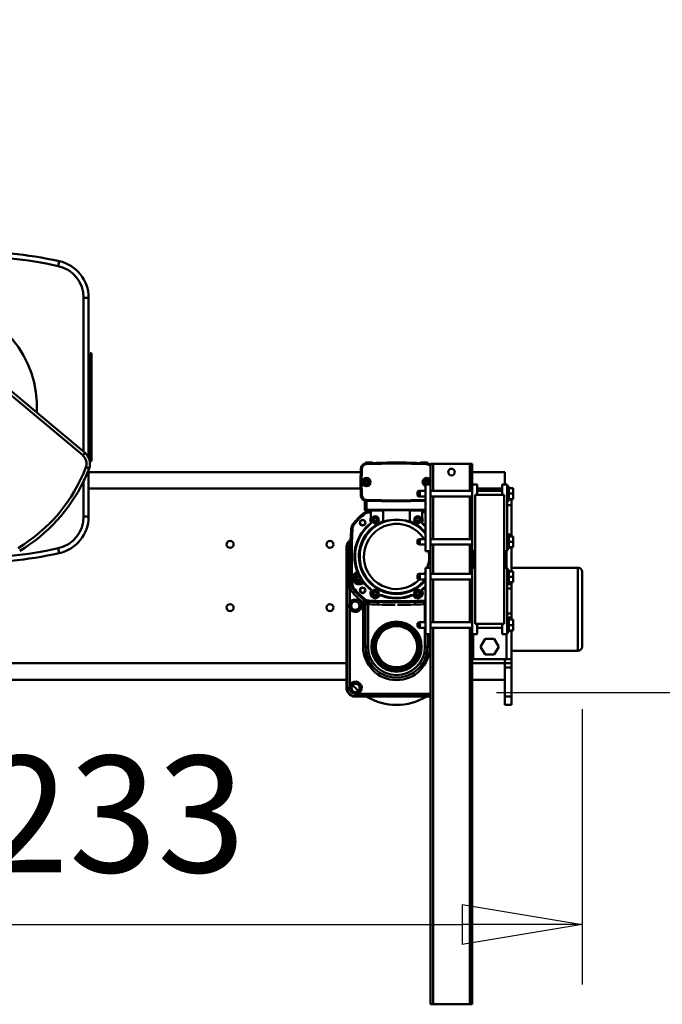
# Model space of a CAD drawing. Units: millimetres. Extents: x 0 to 24042, y 0 to 16800.
# Drawn here: x 19252 to 20024, y 12337 to 13521 of the extents above; entities that cross this region are included whole.
import ezdxf

# ---------------------------------------------------------------- set-up
doc = ezdxf.new("R2010")
doc.units = ezdxf.units.MM
doc.header["$MEASUREMENT"] = 0
doc.layers.add('(1) Shape lines', color=7, linetype='Continuous', lineweight=35)
doc.layers.add('(6) Dimensions', color=7, linetype='Continuous', lineweight=35)
doc.styles.add('Arial', font='ARIAL.TTF')
doc.dimstyles.new('Vertex Style', dxfattribs={"dimscale": 40, "dimtxt": 0.18, "dimasz": 3.6, "dimexe": 1.8, "dimexo": 0.0625, "dimgap": 1.7, "dimtad": 1, "dimdec": 1, "dimdsep": 46, "dimtxsty": 'Arial', "dimblk1": 'CLOSED', "dimblk2": 'CLOSED', "dimsah": 1, "dimcen": 0.09, "dimdle": 1.8, "dimclrd": 9, "dimclre": 9, "dimadec": 1, "dimazin": 2, "dimtfac": 0.65, "dimtdec": 4, "dimtmove": 0, "dimatfit": 3, "dimfxl": 0, "dimtolj": 1, "dimtzin": 0, "dimlwd": 25, "dimlwe": 25, "dimarcsym": 0})

# ---------------------------------------------------------------- blocks, each defined once
blk = doc.blocks.new('_Closed')
at = {"color": 0, "linetype": 'ByBlock', "lineweight": -2}
for p, q in [((-1, 0.166667), (0, 0)), ((-1, 0.166667), (-1, -0.166667)), ((0, 0), (-1, -0.166667)), ((0, 0), (-1, 0))]:
    blk.add_line(p, q, dxfattribs=at)
blk = doc.blocks.new('*D2270')
at = {"layer": '(6) Dimensions', "color": 9, "lineweight": 25}
for p, q in [((19928, 12691.9), (19928, 12360.9)), ((18695, 12512.9), (18695, 12360.9)), ((18839, 12432.9), (19784, 12432.9))]:
    blk.add_line(p, q, dxfattribs=at)
at = {"layer": 'Defpoints', "color": 0}
for p in [(19928, 12811.9), (18695, 12632.9), (19928, 12432.9)]:
    blk.add_point(p, dxfattribs=at)
at = {"layer": '(6) Dimensions', "color": 9, "lineweight": 25, "xscale": 144, "yscale": 144, "zscale": 144, "rotation": 180}
blk.add_blockref('_Closed', (18695, 12432.9), dxfattribs=at)
at = {"layer": '(6) Dimensions', "color": 9, "lineweight": 25, "xscale": 144, "yscale": 144, "zscale": 144}
blk.add_blockref('_Closed', (19928, 12432.9), dxfattribs=at)
at = {"layer": '(6) Dimensions', "color": 0, "lineweight": 35, "insert": (19311.5, 12565.6), "char_height": 140, "attachment_point": 5, "style": 'Arial'}
blk.add_mtext('\\A1;1233', dxfattribs=at)
blk = doc.blocks.new('*D2277')
at = {"layer": '(6) Dimensions', "color": 9, "lineweight": 25}
for p, q in [((20428, 12811.9), (20428, 13520.8)), ((20428, 12955.9), (20428, 13099.9)), ((20048, 12811.9), (20500, 12811.9)), ((20428, 12811.9), (20428, 12711.9)), ((19825, 12711.9), (20500, 12711.9)), ((20428, 12567.9), (20428, 12423.9))]:
    blk.add_line(p, q, dxfattribs=at)
at = {"layer": 'Defpoints', "color": 0}
for p in [(19928, 12811.9), (19705, 12711.9), (20427.2, 12711.9)]:
    blk.add_point(p, dxfattribs=at)
at = {"layer": '(6) Dimensions', "color": 9, "lineweight": 25, "xscale": 144, "yscale": 144, "zscale": 144}
for p, rotation in [((20428, 12811.9), 270), ((20428, 12711.9), 90)]:
    blk.add_blockref('_Closed', p, dxfattribs=dict(at, rotation=rotation))
at = {"layer": '(6) Dimensions', "color": 0, "lineweight": 35, "insert": (20295.3, 13311.9), "char_height": 140, "attachment_point": 5, "rotation": 90, "style": 'Arial'}
blk.add_mtext('\\A1;100', dxfattribs=at)
blk = doc.blocks.new('Crane_single_9_c0dd880c-de6e-4377-9acb-5d6cf0fd8d14')
at = {"layer": '(1) Shape lines', "color": 7, "linetype": 'Continuous', "lineweight": 50, "ltscale": 120}
for p, q in [((6093.1, -260), (6093.1, -1180.5)), ((6113.1, -260), (6113.1, -1190)), ((6579.2, -614.9), (6363.2, -873)), ((6463.1, -759.9), (6414.6, -817.8)), ((6414.6, -817.8), (6367.6, -874)), ((6251.4, -843.3), (6245.5, -844.6)), ((6590.8, -843.3), (6596.7, -844.6)), ((6289.5, -874), (6289.5, -880)), ((6332.3, -874), (6289.5, -874)), ((6366.2, -875.7), (6363.2, -873)), ((6367.6, -874), (6366.2, -875.7)), ((6552.7, -874), (6367.6, -874)), ((6552.7, -874), (6552.7, -880)), ((6289.5, -880), (6346.1, -880)), ((6323.1, -880), (6323.1, -1206.9)), ((6343.1, -880), (6343.1, -1207)), ((6347.5, -880.6), (6348.9, -876.8)), ((6356.1, -882), (6356.1, -883.5)), ((6366.1, -882), (6356.1, -882)), ((6356.1, -883.5), (6366.1, -883.5)), ((6360.2, -880), (6552.7, -880)), ((6366.1, -882), (6366.1, -883.5)), ((6476.1, -882), (6366.1, -882)), ((6366.1, -883.5), (6476.1, -883.5)), ((6476.1, -882), (6476.1, -883.5)), ((6476.1, -882), (6486.1, -882)), ((6476.1, -883.5), (6486.1, -883.5)), ((6486.1, -882), (6486.1, -883.5)), ((6093.1, -1180.2), (6093.1, -1180.5)), ((6253.1, -1190), (6083.1, -1190)), ((6083.6, -1190.7), (6083.1, -1190)), ((6083.6, -1190.7), (6083.6, -1193.3)), ((6203.3, -1190.7), (6083.6, -1190.7)), ((6086.3, -1193.7), (6086.2, -1194.1)), ((6086.3, -1193.7), (6179, -1193.7)), ((6093.4, -1186), (6093.4, -1190)), ((6179.2, -1194.1), (6179, -1193.7)), ((6185.6, -1193.7), (6185.4, -1194.1)), ((6185.6, -1193.7), (6203.3, -1193.7)), ((6202.9, -1197.4), (6201.1, -1195)), ((6203.3, -1193.7), (6203.3, -1190.7)), ((6208.5, -1195.4), (6208.4, -1193.1)), ((6208.5, -1195.7), (6208.5, -1195.4)), ((6253.1, -1190), (6253.8, -1190.7)), ((6260.2, -1192.9), (6260.9, -1193.7)), ((6274.7, -1195.7), (6274.7, -1195.4)), ((6073.1, -1200), (6073.6, -1200.7)), ((6073.1, -1200), (6073.1, -1291)), ((6076.2, -1200.7), (6073.6, -1200.7)), ((6073.6, -1200.7), (6073.6, -1291)), ((6077.1, -1203.2), (6076.6, -1203.4)), ((6076.6, -1291), (6076.6, -1203.4)), ((6203, -1197.7), (6202.9, -1197.4)), ((6202.9, -1197.8), (6203, -1197.9)), ((6203, -1197.9), (6203.6, -1198.7)), ((6208.4, -1195.9), (6208.4, -1196)), ((6208.4, -1196), (6208.5, -1197)), ((6208.6, -1201.4), (6215.9, -1197.2)), ((6209.1, -1201.8), (6210.7, -1200.9)), ((6209.7, -1205.5), (6210.8, -1209.4)), ((6212.7, -1204.1), (6213.9, -1202.1)), ((6213.9, -1206.1), (6212.7, -1204.1)), ((6213.9, -1202.1), (6216.2, -1202.1)), ((6216.2, -1206.1), (6213.9, -1206.1)), ((6214.4, -1198.7), (6216, -1197.8)), ((6216.2, -1202.1), (6217.4, -1204.1)), ((6217.4, -1204.1), (6216.2, -1206.1)), ((6218.9, -1200.2), (6221.8, -1203.1)), ((6221.7, -1201.7), (6222.2, -1201.3)), ((6225.1, -1202.8), (6224.9, -1202.2)), ((6274.7, -1195.9), (6274.7, -1196)), ((6274.7, -1196), (6274.7, -1197)), ((6280.1, -1197.9), (6279.5, -1198.7)), ((6280.2, -1197.8), (6280.1, -1197.9)), ((6280.2, -1197.7), (6280.3, -1197.4)), ((6315.3, -1207), (6315.4, -1207)), ((6331, -1206.8), (6315.4, -1207)), ((6331, -1206.9), (6315.4, -1207.2)), ((6315.4, -1207), (6315.4, -1207.2)), ((6315.4, -1207.2), (6315.4, -1208.2)), ((6331, -1206.8), (6331.1, -1206.8)), ((6331, -1206.8), (6331, -1206.9)), ((6331, -1206.8), (6346.7, -1207)), ((6331, -1207.9), (6331, -1206.9)), ((6346.7, -1207.2), (6331, -1206.9)), ((6331.1, -1206.8), (6346.7, -1207)), ((6346.7, -1207), (6346.7, -1207.2)), ((6346.7, -1208.2), (6346.7, -1207.2)), ((6349.3, -1207.6), (6349.3, -1207.6)), ((6186.3, -1209.9), (6133.1, -1209.9)), ((6133.1, -1209.9), (6133.1, -1212.8)), ((6184.3, -1212.8), (6133.1, -1212.8)), ((6133.1, -1212.8), (6184.3, -1212.8)), ((6133.1, -1215.8), (6184.3, -1215.8)), ((6184.2, -1216.7), (6187.2, -1216.9)), ((6186.3, -1212.8), (6186.3, -1209.9)), ((6188.8, -1211.6), (6186.3, -1209.9)), ((6189, -1211.3), (6186.6, -1209.5)), ((6187.3, -1216.9), (6187.2, -1216.9)), ((6187.4, -1216.9), (6187.6, -1216.9)), ((6187.6, -1216.9), (6188.6, -1216.9)), ((6189.3, -1211.4), (6189, -1211.3)), ((6189.4, -1211.4), (6189.5, -1211.4)), ((6189.5, -1211.4), (6190.3, -1212)), ((6202.3, -1219), (6202.4, -1219.1)), ((6208.9, -1212.2), (6208.5, -1211.7)), ((6209.6, -1208.6), (6209.1, -1208.9)), ((6279.9, -1217.9), (6279.8, -1218)), ((6282.2, -1219), (6282.2, -1219.1)), ((6285.7, -1219), (6282.2, -1219)), ((6282.2, -1219.1), (6296.9, -1219.1)), ((6296.9, -1219), (6285.7, -1219)), ((6293.6, -1211.4), (6292.8, -1212)), ((6293.7, -1211.4), (6293.6, -1211.4)), ((6293.9, -1211.4), (6294.1, -1211.2)), ((6295.5, -1216.9), (6294.6, -1216.9)), ((6295.7, -1216.9), (6295.5, -1216.9)), ((6295.8, -1216.8), (6296.1, -1216.8)), ((6297.5, -1212), (6296.9, -1212)), ((6296.9, -1219), (6296.9, -1212)), ((6296.9, -1219), (6296.9, -1219)), ((6296.9, -1219.1), (6296.9, -1219)), ((6296.9, -1234), (6296.9, -1219.1)), ((6307.6, -1212), (6297.5, -1212)), ((6297.6, -1214), (6307.6, -1214)), ((6297.6, -1285), (6297.6, -1214)), ((6307.5, -1250), (6308.5, -1213.8)), ((6307.6, -1212), (6308.1, -1212)), ((6307.6, -1214), (6307.6, -1212)), ((6308.6, -1213.8), (6307.7, -1250)), ((6308.5, -1213.8), (6308.6, -1213.8)), ((6308.6, -1213.8), (6309.6, -1213.9)), ((6308.7, -1250), (6309.6, -1213.9)), ((6315.4, -1208.2), (6331, -1207.9)), ((6329.1, -1212.7), (6331.1, -1211.5)), ((6329.1, -1214.9), (6329.1, -1212.7)), ((6331.1, -1216), (6329.1, -1214.9)), ((6331, -1207.9), (6346.7, -1208.2)), ((6331.1, -1211.5), (6333, -1212.7)), ((6333, -1214.9), (6331.1, -1216)), ((6333, -1212.7), (6333, -1214.9)), ((6349.3, -1207.6), (6349.3, -1207.6)), ((6349.4, -1207.6), (6349.4, -1207.6)), ((6349.5, -1207.7), (6349.5, -1207.7)), ((6349.5, -1207.7), (6349.6, -1207.7)), ((6350.1, -1208), (6350.3, -1208.1)), ((6350.3, -1208.1), (6350.3, -1208.1)), ((6352.5, -1213.9), (6353.5, -1213.8)), ((6352.5, -1213.9), (6353.4, -1250)), ((6353.5, -1212.8), (6354.1, -1212.8)), ((6353.6, -1213.8), (6353.5, -1213.8)), ((6354.4, -1250), (6353.5, -1213.8)), ((6353.6, -1213.8), (6354.6, -1250)), ((6354.5, -1250), (6353.6, -1213.8)), ((6354.1, -1212.8), (6354.1, -1221.2)), ((6354.6, -1220.7), (6354.6, -1213.3)), ((6194.2, -1229.5), (6194.3, -1229.7)), ((6194.4, -1229.1), (6194.4, -1229)), ((6195.1, -1224.5), (6196.2, -1222.5)), ((6196.2, -1226.5), (6195.1, -1224.5)), ((6196.2, -1222.5), (6198.5, -1222.5)), ((6198.5, -1226.5), (6196.2, -1226.5)), ((6198.5, -1222.5), (6199.7, -1224.5)), ((6199.7, -1224.5), (6198.5, -1226.5)), ((6199.8, -1219.6), (6199.8, -1219.7)), ((6283.4, -1224.5), (6284.6, -1222.5)), ((6284.6, -1226.5), (6283.4, -1224.5)), ((6284.6, -1222.5), (6286.9, -1222.5)), ((6286.9, -1226.5), (6284.6, -1226.5)), ((6286.9, -1222.5), (6288, -1224.5)), ((6288, -1224.5), (6286.9, -1226.5)), ((6354.1, -1221.2), (6353.8, -1221.2)), ((6354.8, -1250), (6354.2, -1227)), ((6354.2, -1227), (6354.8, -1250)), ((6195, -1231.7), (6194.9, -1231.9)), ((6195.1, -1231.5), (6195.2, -1231.5)), ((6297.1, -1234), (6283.4, -1234)), ((6307.5, -1250), (6307.7, -1250)), ((6307.5, -1250), (6308.5, -1285)), ((6308.7, -1250), (6307.7, -1250)), ((6307.7, -1250), (6308.6, -1285)), ((6309.6, -1285), (6308.7, -1250)), ((6353.4, -1250), (6352.5, -1286.1)), ((6353.4, -1250), (6354.4, -1250)), ((6353.5, -1286.2), (6354.4, -1250)), ((6354.6, -1250), (6353.6, -1286.2)), ((6354.5, -1250), (6353.6, -1286.2)), ((6354.2, -1273), (6354.8, -1250)), ((6354.8, -1250), (6354.2, -1273)), ((6354.5, -1250), (6354.4, -1250)), ((6297.1, -1266), (6283.4, -1266)), ((6296.9, -1280.9), (6296.9, -1266)), ((6155.7, -1278), (6162.4, -1278)), ((6155.7, -1278), (6156.8, -1275)), ((6155.7, -1285), (6155.7, -1278)), ((6161.4, -1275), (6156.8, -1275)), ((6161.4, -1275), (6162.4, -1278)), ((6162.4, -1278), (6162.4, -1285)), ((6194.3, -1270.3), (6194.2, -1270.5)), ((6194.4, -1270.9), (6194.4, -1271)), ((6194.9, -1268.1), (6195, -1268.3)), ((6195.1, -1268.5), (6195.2, -1268.5)), ((6195.1, -1275.5), (6196.2, -1273.5)), ((6196.2, -1277.5), (6195.1, -1275.5)), ((6196.2, -1273.5), (6198.5, -1273.5)), ((6198.5, -1277.5), (6196.2, -1277.5)), ((6198.5, -1273.5), (6199.7, -1275.5)), ((6199.7, -1275.5), (6198.5, -1277.5)), ((6213.7, -1277), (6214.1, -1277)), ((6213.7, -1278), (6220.5, -1278)), ((6213.7, -1277), (6214.7, -1275)), ((6213.7, -1278), (6214.8, -1275)), ((6213.7, -1278), (6213.7, -1277)), ((6213.7, -1285), (6213.7, -1278)), ((6219.4, -1275), (6214.8, -1275)), ((6219.5, -1275), (6220.5, -1277)), ((6219.4, -1275), (6220.5, -1278)), ((6220.1, -1277), (6220.5, -1277)), ((6220.5, -1277), (6220.5, -1278)), ((6220.5, -1278), (6220.5, -1285)), ((6255.8, -1278), (6256.8, -1275)), ((6255.8, -1278), (6262.4, -1278)), ((6255.8, -1285), (6255.8, -1278)), ((6261.5, -1275), (6256.8, -1275)), ((6261.5, -1275), (6262.4, -1278)), ((6262.4, -1278), (6262.4, -1285)), ((6283.4, -1275.5), (6284.6, -1273.5)), ((6284.6, -1277.5), (6283.4, -1275.5)), ((6284.6, -1273.5), (6286.9, -1273.5)), ((6286.9, -1277.5), (6284.6, -1277.5)), ((6286.9, -1273.5), (6288, -1275.5)), ((6288, -1275.5), (6286.9, -1277.5)), ((6313.7, -1278), (6314.8, -1275)), ((6313.7, -1277), (6314.8, -1275)), ((6313.7, -1277), (6314.1, -1277)), ((6313.7, -1278), (6313.7, -1277)), ((6313.7, -1278), (6320.4, -1278)), ((6313.7, -1285), (6313.7, -1278)), ((6319.5, -1275), (6314.8, -1275)), ((6319.5, -1275), (6320.4, -1277)), ((6319.5, -1275), (6320.4, -1278)), ((6320.1, -1277), (6320.4, -1277)), ((6320.4, -1277), (6320.4, -1278)), ((6320.4, -1278), (6320.4, -1285)), ((6155.7, -1284.2), (6133.1, -1284.2)), ((6133.1, -1287.2), (6148.1, -1287.2)), ((6133.1, -1290.1), (6133.1, -1287.2)), ((6148.1, -1287.2), (6133.1, -1287.2)), ((6133.1, -1290.1), (6148.1, -1290.1)), ((6148.1, -1291), (6148.1, -1285)), ((6228.1, -1285), (6148.1, -1285)), ((6184.3, -1284.2), (6162.5, -1284.2)), ((6184.2, -1283.3), (6187.2, -1283.1)), ((6184.3, -1285), (6184.3, -1284.2)), ((6187.3, -1283.1), (6187.2, -1283.1)), ((6187.4, -1283.1), (6187.6, -1283.1)), ((6187.6, -1283.1), (6188.6, -1283.1)), ((6199.8, -1280.4), (6199.8, -1280.3)), ((6200.1, -1280.8), (6200.4, -1280.7)), ((6202.3, -1281), (6202.4, -1280.9)), ((6202.5, -1281.2), (6202.6, -1281.4)), ((6228.1, -1291), (6228.1, -1285)), ((6248.1, -1291), (6248.1, -1285)), ((6328.1, -1285), (6248.1, -1285)), ((6279.9, -1282.1), (6279.8, -1282)), ((6296.9, -1280.9), (6282.2, -1280.9)), ((6282.2, -1281), (6282.2, -1280.9)), ((6282.2, -1281), (6285.7, -1281)), ((6285.7, -1281), (6296.9, -1281)), ((6295.5, -1283.1), (6294.6, -1283.1)), ((6295.7, -1283.1), (6295.5, -1283.1)), ((6295.8, -1283.2), (6296.1, -1283.2)), ((6296.9, -1281), (6296.9, -1280.9)), ((6296.9, -1285), (6296.9, -1281)), ((6296.9, -1281), (6296.9, -1281)), ((6328.1, -1291), (6328.1, -1285)), ((6329.1, -1285.1), (6331.1, -1284)), ((6329.1, -1287.3), (6329.1, -1285.1)), ((6331.1, -1288.5), (6329.1, -1287.3)), ((6331.1, -1284), (6333, -1285.1)), ((6333, -1287.3), (6331.1, -1288.5)), ((6333, -1285.1), (6333, -1287.3)), ((6353.5, -1286.2), (6352.5, -1286.1)), ((6353.6, -1286.2), (6353.5, -1286.2)), ((6354.1, -1287.2), (6353.5, -1287.2)), ((6353.8, -1278.7), (6354.1, -1278.7)), ((6354.1, -1278.8), (6354.1, -1287.2)), ((6354.6, -1286.7), (6354.6, -1279.3)), ((5703.1, -1291), (6148.1, -1291)), ((5703.1, -1291), (5703.1, -1294)), ((5703.1, -1294), (6155.7, -1294)), ((5703.1, -1338), (5703.1, -1294)), ((6228.1, -1291), (6148.1, -1291)), ((6155.7, -1341), (6155.7, -1291)), ((6162.4, -1291), (6162.4, -1341)), ((6162.5, -1294), (6213.7, -1294)), ((6213.7, -1341), (6213.7, -1291)), ((6220.5, -1291), (6220.5, -1341)), ((6220.5, -1294), (6255.8, -1294)), ((6228.1, -1291), (6248.1, -1291)), ((6328.1, -1291), (6248.1, -1291)), ((6255.8, -1341), (6255.8, -1291)), ((6262.4, -1291), (6262.4, -1341)), ((6262.4, -1294), (6313.7, -1294)), ((6313.7, -1341), (6313.7, -1291)), ((6320.4, -1294), (6353.1, -1294)), ((6320.4, -1291), (6320.4, -1341)), ((6328.1, -1291), (6353.1, -1291)), ((6353.1, -1294), (6353.1, -1291)), ((6353.1, -1338), (6353.1, -1294)), ((5703.1, -1338), (6155.7, -1338)), ((5703.1, -1341), (5703.1, -1338)), ((5703.1, -1341), (6148.1, -1341)), ((6093.1, -1341), (6093.1, -1380)), ((6113.1, -1341), (6113.1, -1380)), ((6118.1, -1382), (6118.1, -1342)), ((6118.1, -1342), (6148.1, -1342)), ((6148.1, -1341), (6148.1, -1347)), ((6228.1, -1341), (6148.1, -1341)), ((6148.1, -1347), (6160.6, -1347)), ((6155.7, -1377), (6155.7, -1347)), ((6160.6, -1379.5), (6160.6, -1344.5)), ((6160.6, -1344.5), (6315.6, -1344.5)), ((6162.5, -1338), (6213.7, -1338)), ((6220.5, -1338), (6255.8, -1338)), ((6228.1, -1341), (6228.1, -1344.5)), ((6228.1, -1341), (6248.1, -1341)), ((6228.1, -1342), (6248.1, -1342)), ((6248.1, -1341), (6248.1, -1344.5)), ((6328.1, -1341), (6248.1, -1341)), ((6262.4, -1338), (6313.7, -1338)), ((6315.6, -1344.5), (6315.6, -1379.5)), ((6315.6, -1347), (6328.1, -1347)), ((6320.4, -1338), (6353.1, -1338)), ((6320.4, -1347), (6320.4, -1377)), ((6323.1, -1347), (6323.1, -1377)), ((6328.1, -1341), (6353.1, -1341)), ((6328.1, -1341), (6328.1, -1347)), ((6343.1, -1341), (6343.1, -1380)), ((6353.1, -1341), (6353.1, -1338)), ((6123.6, -1356.5), (6133.1, -1351)), ((6123.6, -1367.5), (6123.6, -1356.5)), ((6133.1, -1351), (6142.6, -1356.5)), ((6142.6, -1356.5), (6142.6, -1367.5)), ((6133.1, -1373), (6123.6, -1367.5)), ((6142.6, -1367.5), (6133.1, -1373)), ((6063.1, -1380), (6073.1, -1380)), ((6063.1, -1380), (6063.1, -1388)), ((6108.1, -1380), (6073.1, -1380)), ((6073.1, -1380), (6073.1, -1388)), ((6108.1, -1380), (6113, -1380)), ((6108.1, -1380), (6108.1, -1388)), ((6112.9, -1380), (6113.1, -1380)), ((6113.1, -1380), (6113.1, -1388)), ((6113.1, -1380), (6118.1, -1380)), ((6148.1, -1382), (6118.1, -1382)), ((6118.1, -1388), (6118.1, -1382.1)), ((6148.1, -1377), (6148.1, -1383)), ((6148.1, -1377), (6160.6, -1377)), ((6148.1, -1383), (6228.1, -1383)), ((6150.6, -1385), (6150.6, -1383)), ((6150.6, -1385), (6167.6, -1385)), ((6152.6, -1385), (6152.6, -1390)), ((6159.1, -1385), (6159.1, -1390)), ((6315.6, -1379.5), (6160.6, -1379.5)), ((6165.6, -1385), (6165.6, -1390)), ((6167.6, -1383), (6167.6, -1385)), ((6168.1, -1383), (6168.1, -1388)), ((6173.1, -1383), (6173.1, -1388)), ((6203.1, -1383), (6203.1, -1388)), ((6208.1, -1383), (6208.1, -1388)), ((6208.6, -1385), (6208.6, -1383)), ((6208.6, -1385), (6225.6, -1385)), ((6210.6, -1385), (6210.6, -1390)), ((6217.1, -1385), (6217.1, -1390)), ((6223.6, -1385), (6223.6, -1390)), ((6225.6, -1383), (6225.6, -1385)), ((6228.1, -1379.5), (6228.1, -1383)), ((6248.1, -1382), (6228.1, -1382)), ((6248.1, -1379.5), (6248.1, -1383)), ((6248.1, -1383), (6328.1, -1383)), ((6250.6, -1385), (6250.6, -1383)), ((6250.6, -1385), (6267.6, -1385)), ((6252.6, -1385), (6252.6, -1390)), ((6259.1, -1385), (6259.1, -1390)), ((6265.6, -1385), (6265.6, -1390)), ((6267.6, -1383), (6267.6, -1385)), ((6268.1, -1383), (6268.1, -1388)), ((6303.1, -1383), (6303.1, -1388)), ((6308.6, -1385), (6308.6, -1383)), ((6308.6, -1385), (6325.6, -1385)), ((6310.6, -1385), (6310.6, -1390)), ((6315.6, -1377), (6328.1, -1377)), ((6317.1, -1385), (6317.1, -1390)), ((6323.6, -1385), (6323.6, -1390)), ((6325.6, -1383), (6325.6, -1385)), ((6328.1, -1377), (6328.1, -1383)), ((6328.1, -1380), (6343.1, -1380)), ((6063.1, -1388), (6073.1, -1388)), ((6073.1, -1388), (6108.1, -1388)), ((6108.1, -1388), (6113.1, -1388)), ((6113.1, -1388), (6118.1, -1388)), ((6118.1, -1388), (6152.6, -1388)), ((6128.1, -1468), (6128.1, -1388)), ((6152.6, -1390), (6159.1, -1390)), ((6159.1, -1390), (6165.6, -1390)), ((6165.6, -1388), (6168.1, -1388)), ((6168.1, -1388), (6173.1, -1388)), ((6173.1, -1388), (6203.1, -1388)), ((6203.1, -1388), (6208.1, -1388)), ((6208.1, -1388), (6210.6, -1388)), ((6210.6, -1390), (6217.1, -1390)), ((6217.1, -1390), (6223.6, -1390)), ((6252.6, -1388), (6223.6, -1388)), ((6228.1, -1388), (6228.1, -1468)), ((6252.6, -1390), (6259.1, -1390)), ((6259.1, -1390), (6265.6, -1390)), ((6265.6, -1388), (6268.1, -1388)), ((6268.1, -1388), (6303.1, -1388)), ((6303.1, -1388), (6310.7, -1388)), ((6310.6, -1390), (6317.1, -1390)), ((6317.1, -1390), (6323.6, -1390)), ((6228.1, -1468), (6128.1, -1468)), ((6133.1, -1473), (6223.1, -1473))]:
    blk.add_line(p, q, dxfattribs=at)
at = {"layer": '(1) Shape lines', "color": 7, "linetype": 'Continuous', "lineweight": 50, "ltscale": 40}
for p, q in [((6079.8, -1194.8), (6080.1, -1194.6)), ((6080.1, -1194.6), (6080.9, -1194.3)), ((6080.9, -1194.2), (6080.9, -1194.2)), ((6080.9, -1194.2), (6081, -1194.2)), ((6082.7, -1193.7), (6083.6, -1193.7)), ((6076.6, -1200.7), (6076.7, -1200.3)), ((6077.7, -1197.1), (6077.7, -1197.1)), ((6222.1, -1203.3), (6222.1, -1203.3)), ((6222.5, -1203.5), (6223.1, -1203.6)), ((6349.3, -1207.5), (6349.3, -1207.5)), ((6349.3, -1207.6), (6349.3, -1207.5)), ((6186.5, -1212.8), (6187.5, -1212.6)), ((6187.4, -1212.7), (6187.4, -1212.7)), ((6187.7, -1212.6), (6189.1, -1211.4)), ((6187.9, -1212.4), (6188.8, -1211.6)), ((6210.7, -1210.8), (6210.8, -1210.2)), ((6210.8, -1209.9), (6210.8, -1209.7)), ((6194.8, -1230.2), (6194.2, -1229.5)), ((6195, -1231.9), (6195.1, -1231)), ((6353.8, -1222.5), (6353.8, -1222.5)), ((6353.9, -1226), (6353.9, -1226)), ((6354, -1226.1), (6354.1, -1226.2)), ((6354.1, -1226.2), (6354.1, -1226.3)), ((6354.1, -1226.3), (6354.2, -1226.3)), ((6194.2, -1270.5), (6194.8, -1269.8)), ((6194.8, -1269.8), (6195.1, -1269)), ((6195.1, -1269), (6195, -1268.1)), ((6353.8, -1277.5), (6353.8, -1277.5)), ((6354.1, -1273.9), (6354, -1273.9)), ((6354.1, -1273.7), (6354.1, -1273.8)), ((6354.1, -1273.8), (6354.1, -1273.9)), ((6354.2, -1273.5), (6354.2, -1273.6)), ((6201, -1280.6), (6200.1, -1280.8)), ((6202.6, -1281.3), (6201.9, -1280.8))]:
    blk.add_line(p, q, dxfattribs=at)
at = {"layer": '(1) Shape lines', "color": 7, "linetype": 'Continuous', "lineweight": 50, "ltscale": 120}
for points in [[(6093.1, -1180.5), (6093.4, -1186)], [(6083.6, -1193.3), (6078.4, -1195.4), (6076.2, -1200.7)], [(6086.3, -1193.7), (6083.6, -1193.3)], [(6185.6, -1193.7), (6179, -1193.7)], [(6208.4, -1190.7), (6203.3, -1190.7)], [(6203.3, -1193.7), (6208.4, -1193.1)], [(6253.8, -1190.7), (6208.4, -1190.7)], [(6208.4, -1193.1), (6253.8, -1192.7)], [(6261.9, -1194.9), (6253.8, -1190.7)], [(6253.8, -1192.7), (6260.3, -1194.8)], [(6260.4, -1194.9), (6261.9, -1194.9)], [(6261.9, -1194.9), (6261.9, -1194.9)], [(6274.7, -1195.4), (6263.9, -1194.9)], [(6280.3, -1197.4), (6274.7, -1195.4)], [(6076.2, -1200.7), (6076.6, -1203.4)], [(6209.1, -1201.8), (6208.6, -1201.4)], [(6216, -1197.8), (6215.9, -1197.2)], [(6221.8, -1203.1), (6223.9, -1203.5)], [(6223.4, -1203.4), (6222.7, -1203.6)], [(6223.9, -1203.5), (6223.4, -1203.4)], [(6290.6, -1206.8), (6280.3, -1197.4)], [(6349.6, -1207.7), (6349.5, -1207.6), (6349.4, -1207.6), (6349.3, -1207.6), (6349.3, -1207.5), (6349.3, -1207.5), (6349.3, -1207.5), (6349.3, -1207.6), (6349.3, -1207.6), (6349.4, -1207.6), (6349.5, -1207.7), (6349.6, -1207.7), (6349.8, -1207.8), (6350, -1207.9), (6350.1, -1207.9)], [(6349.3, -1207.5), (6349.3, -1207.5), (6349.3, -1207.5), (6349.3, -1207.5)], [(6133.1, -1215.8), (6133.1, -1212.8), (6133.1, -1212.8)], [(6184.3, -1212.8), (6184.3, -1212.8), (6184.3, -1215.8)], [(6186.5, -1212.8), (6184.3, -1212.8)], [(6184.3, -1215.8), (6185.4, -1215.7)], [(6185.4, -1215.7), (6189.1, -1211.4)], [(6188, -1212.4), (6186.5, -1212.8)], [(6189, -1211.5), (6188.8, -1211.6)], [(6189.1, -1211.4), (6189, -1211.5)], [(6210.3, -1211), (6210.8, -1210.5)], [(6210.3, -1211), (6210.3, -1211)], [(6210.7, -1210.8), (6210.8, -1209.4)], [(6349.4, -1207.6), (6349.5, -1207.6), (6349.5, -1207.6)], [(6349.6, -1207.7), (6349.6, -1207.7)], [(6350.1, -1207.9), (6350, -1207.9), (6349.8, -1207.8), (6349.6, -1207.7), (6349.6, -1207.7)], [(6194.6, -1229.3), (6194.2, -1229.5)], [(6194.6, -1230), (6194.8, -1230.2), (6194.9, -1230.4)], [(6195, -1230.8), (6195.1, -1231), (6195.1, -1231.3)], [(6194.9, -1231.9), (6195, -1231.9)], [(6286, -1250), (6284.7, -1238.7), (6283.4, -1234)], [(6283.4, -1266), (6284.7, -1261.3), (6286, -1250)], [(6354.6, -1250), (6354.8, -1250), (6354.8, -1250)], [(6194.2, -1270.5), (6194.6, -1270.7)], [(6194.9, -1269.6), (6194.8, -1269.8), (6194.6, -1270)], [(6195, -1268.1), (6194.9, -1268.1)], [(6195.1, -1268.7), (6195.1, -1269), (6195, -1269.2)], [(6133.1, -1287.2), (6133.1, -1287.2), (6133.1, -1284.2)], [(6185.4, -1284.3), (6184.3, -1284.2)], [(6186.5, -1285), (6185.4, -1284.3)], [(6200.1, -1280.3), (6200.1, -1280.8)], [(6200.8, -1280.6), (6201, -1280.6), (6201.3, -1280.6)], [(6201.7, -1280.7), (6201.9, -1280.8), (6202.1, -1280.9)], [(6202.6, -1281.4), (6202.6, -1281.3)]]:
    blk.add_lwpolyline(points, dxfattribs=at)
at = {"layer": '(1) Shape lines', "color": 7, "linetype": 'Continuous', "lineweight": 50, "ltscale": 40}
for points in [[(6077.4, -1197.5), (6077.6, -1197.2), (6078.1, -1196.4)], [(6354, -1273.9), (6354, -1274), (6353.9, -1274)], [(6354.2, -1273.6), (6354.2, -1273.6), (6354.1, -1273.7)]]:
    blk.add_lwpolyline(points, dxfattribs=at)
at = {"layer": '(1) Shape lines', "color": 7, "linetype": 'Continuous', "lineweight": 50, "ltscale": 120}
for centre, radius in [((6180.1, -1050), 4.25), ((6256.1, -1050), 4.25), ((6180.1, -1170), 4.25), ((6256.1, -1170), 4.25), ((6083.6, -1200.7), 5), ((6182.3, -1200.4), 5), ((6200.9, -1209.3), 3.39), ((6200.9, -1209.3), 3.25), ((6200.9, -1209.3), 3.03), ((6215.1, -1204.1), 3.25), ((6282.2, -1209.3), 3.39), ((6282.2, -1209.3), 3.25), ((6282.3, -1209.3), 3.12), ((6331, -1213.8), 5), ((6331.1, -1213.8), 4.25), ((6331.1, -1213.8), 3.75), ((6133.1, -1250), 30.2), ((6133.1, -1250), 28.1), ((6133.1, -1250), 26.9), ((6133.1, -1250), 24.8), ((6197.4, -1224.5), 4.25), ((6197.4, -1224.5), 3.25), ((6285.7, -1224.5), 4.25), ((6285.7, -1224.5), 3.25), ((6197.4, -1275.5), 4.25), ((6197.4, -1275.5), 3.25), ((6285.7, -1275.5), 4.25), ((6285.7, -1275.5), 3.25), ((6343.1, -1316), 4)]:
    blk.add_circle(centre, radius, dxfattribs=at)
for centre, radius, start, end in [((6421.1, -691), 127, 267.0704, 352.5157), ((6776.1, -729), 543, 180, 192.2895), ((6776.1, -729), 537, 180, 192.2895), ((6066.1, -729), 537, 347.7105, 0), ((6066.1, -729), 543, 347.7105, 0), ((6418.3, -695.7), 198, 210.8494, 244.2495), ((6418.3, -695.7), 194, 210.8415, 249.0223), ((6289.5, -835), 45, 192.2895, 270), ((6289.5, -835), 39, 192.2895, 270), ((6552.7, -835), 39, 270, 347.7105), ((6552.7, -835), 45, 270, 347.7105), ((6066.1, -729), 537, 347.8802142209271, 347.8802491101995), ((6418.3, -695.7), 198, 244.2495, 249.0387), ((6353.2, -864.3), 17.3, 250.5305, 318.8039), ((6353.2, -864.3), 13.2, 250.7429, 318.623), ((6552.7, -835), 45, 270, 270.3807), ((6083.6, -1200.7), 7.5, 201.0068, 69.0116), ((6083.6, -1200.7), 7, 69.0116, 201.0068), ((6083.6, -1200.7), 7, 201.0068, 69.0116), ((6083.6, -1200.7), 7, 105.044, 112.8576), ((6083.6, -1200.7), 7, 90.0293, 97.9521), ((6083.6, -1200.7), 7, 98.074, 98.0741), ((6083.6, -1200.7), 7, 69.0116, 83.0814), ((6182.3, -1200.4), 7.5, 116.2491, 63.7509), ((6182.3, -1200.4), 7, 116.2491, 63.7509), ((6182.3, -1200.4), 7, 63.7509, 116.2491), ((6182.3, -1200.4), 7, 107.3721, 116.2491), ((6182.3, -1200.4), 7, 81.2598, 86.6348), ((6182.3, -1200.4), 7, 63.7509, 72.6375), ((6241.6, -1250), 68.3, 126.3886, 143.611), ((6209, -1205.7), 13.3, 115.2269, 126.3886), ((6209, -1205.7), 10.3, 92.7303, 126.3886), ((6241.6, -1890), 694.9, 87.2657, 92.7343), ((6241.6, -1890), 694.8, 87.2657, 92.7343), ((6241.6, -1889.9), 695.3, 88.4539, 92.7303), ((6241.6, -1889.9), 695, 87.2697, 92.7303), ((6241.6, -1889.9), 695.4, 88.1656, 88.3279), ((6083.6, -1200.7), 7, 186.9326, 201.0068), ((6083.6, -1200.7), 7, 142.5157, 150.0142), ((6133.1, -1250), 70, 131.0078, 139.1585), ((6133.1, -1250), 70, 139.1607, 139.163), ((6241.6, -1250), 65.3, 126.3886, 143.611), ((6241.6, -1250), 65, 126.3886, 143.611), ((6241.6, -1250), 64.9, 126.5188, 143.4812), ((6241.6, -1250), 64.8, 126.5188, 143.4812), ((6241.6, -1250), 63.8, 126.5188, 143.4812), ((6241.6, -1250), 45.2, 20.7372, 231.226), ((6241.6, -1250), 45, 21.6, 231.4743), ((6241.6, -1250), 44.2, 307.3172, 230.6357), ((6200.9, -1209.3), 3.4, 101.0358, 101.0362), ((6241.6, -1250), 50, 39.9045, 141.7229), ((6241.6, -1250), 49.9, 39.9045, 141.7229), ((6208.9, -1205.9), 10, 92.7343, 126.5188), ((6209, -1205.7), 10, 92.7303, 126.3886), ((6208.9, -1205.9), 9.88, 92.7343, 126.5188), ((6208.9, -1205.9), 8.88, 92.7343, 126.5188), ((6218.7, -1204.5), 10.6, 163.1374, 204.7031), ((6241.6, -1890), 693.8, 87.2657, 92.7343), ((6218.7, -1204.5), 10, 164.427, 204.7031), ((6215.1, -1204.1), 5.5, 45.0028, 195.0028), ((6215.1, -1204.1), 4.25, 342.4399, 262.7377), ((6213.5, -1207.5), 10.6, 35.2969, 76.8626), ((6213.5, -1207.5), 10, 35.2969, 75.573), ((6224.1, -1199.9), 3, 215.2969, 289.1854), ((6224.1, -1199.9), 2.42, 215.2969, 289.1854), ((6241.6, -1250), 50, 107.174, 111.354), ((6241.6, -1250), 49.7, 110.7775, 111.33), ((6241.6, -1250), 50.6, 38.4273, 109.1854), ((6241.6, -1250), 50, 106.3104, 109.1854), ((6241.6, -1250), 50, 94.6964, 101.4884), ((6241.6, -1250), 50, 93.7078, 97.9664), ((6241.6, -1250), 50, 82.1918, 89.0631), ((6241.6, -1250), 50, 80.6957, 85.6833), ((6241.6, -1250), 50, 69.6406, 76.6402), ((6241.6, -1250), 50, 68.5014, 73.4553), ((6241.6, -1250), 50, 56.999, 64.2194), ((6241.6, -1250), 50, 55.8976, 61.1159), ((6274.2, -1205.7), 10, 53.6114, 87.2697), ((6274.2, -1205.9), 10, 53.4812, 87.2657), ((6274.2, -1205.9), 9.88, 53.4812, 87.2657), ((6274.2, -1205.9), 8.88, 53.4812, 87.2657), ((6241.6, -1250), 63.8, 36.5188, 53.4812), ((6241.6, -1250), 64.8, 36.5188, 53.4812), ((6241.6, -1250), 65, 36.4617, 53.6114), ((6241.6, -1250), 64.9, 36.5188, 53.4812), ((6282.3, -1209.3), 3.4, 94.0077, 94.0083), ((6241.6, -1250), 65.3, 36.4617, 41.3789), ((6315.5, -1214), 7, 91, 178.5), ((6315.5, -1214), 6.87, 91, 178.5), ((6315.5, -1214), 7, 107.8142, 119.2956), ((6315.5, -1214), 7, 91, 105.0815), ((6346.6, -1214), 7, 1.5, 89), ((6346.6, -1214), 7, 1.5, 89), ((6346.6, -1214), 6.87, 1.5, 89), ((6133.1, -1250), 70, 149.285, 210.715), ((6133.1, -1250), 40.1, 90, 270), ((6133.1, -1250), 37.2, 90, 270), ((6133.1, -1250), 37.2, 90, 270), ((6133.1, -1250), 34.2, 90, 270), ((6881.5, -1250), 698.1, 177.2695, 179.8653), ((6197.3, -1217.4), 13.1, 173.2077, 177.2695), ((6197.3, -1217.4), 13.3, 143.611, 145.9686), ((6881.5, -1250), 695, 177.2695, 182.7301), ((6881.5, -1250), 695.1, 177.2695, 178.3178), ((6881.6, -1250), 694.9, 177.2657, 182.7343), ((6881.6, -1250), 694.8, 177.2657, 182.7343), ((6197.3, -1217.4), 10.1, 144.0269, 177.2695), ((6197.3, -1217.4), 10, 143.611, 177.2695), ((6197.4, -1217.3), 10, 143.4812, 177.2657), ((6197.4, -1217.3), 9.88, 143.4812, 177.2657), ((6881.6, -1250), 693.8, 177.2657, 182.7343), ((6197.4, -1217.3), 8.88, 143.4812, 177.2657), ((6197.3, -1217.4), 10.3, 143.611, 145.9686), ((6197.4, -1224.5), 5.99, 52.8779, 237.2499), ((6197.4, -1224.5), 5.5, 63.5036, 236.4964), ((6197.4, -1224.5), 5.41, 63.5036, 236.4964), ((6200.7, -1217.8), 2, 243.5036, 321.7229), ((6200.7, -1217.8), 2.09, 243.5036, 321.7229), ((6200.9, -1209.3), 3.4, 265.7009, 265.7016), ((6241.6, -1250), 50.6, 130.8146, 143.2591), ((6241.6, -1250), 39.2, 302.4952, 224.6398), ((6241.6, -1250), 50, 129.1774, 141.2516), ((6206.9, -1209.9), 2.42, 310.8146, 24.7031), ((6241.6, -1250), 50, 130.8146, 131.3136), ((6206.9, -1209.9), 3, 310.8146, 24.7031), ((6241.6, -1250), 50, 128.6516, 128.9036), ((6215.1, -1204.1), 5, 253.1892, 253.2083), ((6241.6, -1250), 49.7, 124.2084, 124.2428), ((6241.6, -1250), 50, 44.1427, 51.8001), ((6241.6, -1250), 50, 43.2932, 48.8314), ((6241.6, -1250), 50, 40.04895825457972, 40.04901335241631), ((6282.2, -1216), 3.09, 219.9045, 270), ((6282.2, -1216), 3, 219.9045, 270), ((6285.7, -1224.5), 5.99, 67.6983, 112.3694), ((6285.7, -1217.3), 8.88, 2.7343, 36.5188), ((6285.7, -1217.3), 9.88, 2.7343, 36.5188), ((6285.7, -1217.3), 10, 2.7343, 36.5188), ((6285.8, -1217.3), 10, 2.7099, 36.4617), ((6285.8, -1217.3), 10.3, 2.7099, 36.4617), ((5601.6, -1250), 693.8, 2.5611, 2.7343), ((5601.6, -1250), 694.8, 2.5574, 2.7343), ((5601.6, -1250), 694.9, 2.5569, 2.7343), ((5601.6, -1249.7), 695, 2.5319, 2.7099), ((5601.6, -1249.7), 695.3, 2.5308, 2.7099), ((6308.1, -1211), 1, 270, 337.796), ((6315.5, -1214), 7, 151.5672, 157.796), ((6315.5, -1214), 7, 137.2341, 147.836), ((6315.5, -1214), 5.87, 91, 178.5), ((6315.5, -1214), 7, 122.7622, 133.5471), ((6346.6, -1214), 5.87, 1.5, 89), ((6346.6, -1214), 7, 51.6468, 57.9997), ((6346.6, -1214), 7, 31.7647, 42.3529), ((6346.6, -1214), 7, 10.3156, 10.9483), ((6354.1, -1213.3), 0.5, 0, 90), ((6133.1, -1250), 37.1, 139.587, 140.3352), ((6241.6, -1250), 50.6, 157.5078, 202.4922), ((6193.3, -1230.8), 2.09, 338.2771, 56.4964), ((6193.3, -1230.8), 2, 338.2771, 56.4964), ((6197.4, -1224.5), 5.5, 236.4964, 237.514), ((6354.1, -1220.8), 0.5, 270, 0), ((6133.1, -1250), 37.1, 159.8874, 161.2879), ((6241.6, -1250), 49.9, 158.2771, 201.7229), ((6241.6, -1250), 50, 158.2771, 201.7229), ((6241.6, -1250), 50, 169.2425, 190.7253), ((6241.6, -1250), 50, 158.8293, 168.7657), ((6241.6, -1250), 50, 166.7641, 168.2496), ((6133.1, -1250), 37.1, 179.1827, 180.8173), ((6881.5, -1250), 698.1, 180.083, 182.7301), ((6133.1, -1250), 37.1, 198.7121, 200.1126), ((6241.6, -1250), 50, 191.6299, 195.2491), ((6241.6, -1250), 50, 194.293, 201.1707), ((6241.6, -1250), 45, 308.8202, 338.4), ((6241.6, -1250), 45.2, 309.2771, 339.2628), ((6133.1, -1250), 37.1, 219.6648, 220.413), ((6881.5, -1250), 695.1, 181.6822, 182.7301), ((6197.4, -1275.5), 5.99, 122.7501, 297.2499), ((6197.4, -1275.5), 5.5, 123.5036, 296.4964), ((6197.4, -1275.5), 5.41, 123.5036, 296.4964), ((6193.3, -1269.2), 2, 303.5036, 21.7229), ((6193.3, -1269.2), 2.09, 303.5036, 21.7229), ((6197.4, -1275.5), 5.5, 122.486, 123.5036), ((6197.3, -1282.6), 13.1, 182.7301, 186.7936), ((6197.3, -1282.6), 10.1, 182.7301, 193.5615), ((6197.3, -1282.6), 10, 182.7301, 193.7195), ((6197.4, -1282.7), 10, 182.7343, 193.4702), ((6197.4, -1282.7), 9.88, 182.7343, 193.6556), ((6197.4, -1282.7), 8.88, 182.7343, 195.2448), ((6200.7, -1282.2), 2.09, 38.2771, 116.4964), ((6200.7, -1282.2), 2, 38.2771, 116.4964), ((6197.4, -1275.5), 5.5, 296.4964, 297.514), ((6241.6, -1250), 50.6, 217.3446, 224.0997), ((6241.6, -1250), 50, 218.2771, 224.7761), ((6241.6, -1250), 49.9, 218.2771, 224.8752), ((6241.6, -1250), 50, 218.8293, 224.4609), ((6241.6, -1250), 39.2, 237.403, 244.1556), ((6241.6, -1250), 39.2, 249.8329, 279.6299), ((6241.6, -1250), 49.9, 315.1415, 320.0955), ((6241.6, -1250), 50, 315.2435, 320.0955), ((6241.6, -1250), 50, 315.3773, 316.7068), ((6241.6, -1250), 50, 315.2584, 315.8573), ((6241.6, -1250), 50.6, 315.9783, 321.5727), ((6282.2, -1284), 3.09, 90, 140.0955), ((6282.2, -1284), 3, 90, 140.0955), ((6285.7, -1275.5), 5.99, 247.6203, 292.296), ((6285.7, -1282.7), 8.88, 344.7358, 357.2657), ((5601.6, -1250), 693.8, 357.2657, 357.4389), ((6285.7, -1282.7), 9.88, 346.3224, 357.2657), ((6285.7, -1282.7), 10, 346.5298, 357.2657), ((5601.6, -1250), 694.8, 357.2657, 357.4426), ((6285.8, -1282.7), 10, 346.8441, 357.2365), ((5601.6, -1250), 694.9, 357.2657, 357.4431), ((5601.6, -1249.7), 695, 357.2365, 357.4187), ((6285.8, -1282.7), 10.3, 347.2299, 357.2365), ((5601.6, -1249.7), 695.3, 357.2365, 357.4198), ((6331, -1286.3), 5, 286.9135, 165.4434), ((6331.1, -1286.3), 4.25, 225.6764, 162.8243), ((6331.1, -1286.3), 3.75, 217.5986, 160.4829), ((6331, -1286.3), 5, 233.7024, 252.0187), ((6346.6, -1286), 5.87, 300.7557, 358.5), ((6346.6, -1286), 6.87, 312.7454, 358.5), ((6346.6, -1286), 7, 314.0643, 358.5), ((6346.6, -1286), 7, 314.0643, 358.5), ((6346.6, -1286), 7, 317.6471, 328.2353), ((6346.6, -1286), 7, 349.0517, 349.6844), ((6354.1, -1279.2), 0.5, 0, 90), ((6354.1, -1286.7), 0.5, 270, 0), ((6133.1, -1468), 5, 180, 270), ((6223.1, -1468), 5, 270, 0)]:
    blk.add_arc(centre, radius, start, end, dxfattribs=at)
for centre, major_axis, ratio, start_param, end_param in [((6083.1, -1200), (-6.25, 7.81), 0.999438, 5.608759, 7.179007), ((6083.6, -1200.7), (-6.25, 7.81), 0.999775, 5.608759, 7.179007), ((6083.1, -1200), (-6.25, 7.81), 0.999438, 0.415901, 0.590617), ((6083.1, -1200), (-6.25, 7.81), 0.999438, 0.285204, 0.328754), ((6083.1, -1200), (-6.25, 7.81), 0.999438, 6.17583, 6.219374), ((6083.1, -1200), (-6.25, 7.81), 0.999438, 5.608759, 5.844344), ((6083.6, -1193.2), (0, -0.5), 0.000074, 4.855044, 6.283185), ((6208.4, -1193.7), (0, 3), 0.010284, 0.026181, 1.359565), ((6253.1, -1200), (-7.08, 7.08), 0.999315, 5.286577, 5.49813), ((6253.1, -1200), (-7.08, 7.08), 0.999315, 4.824638, 5.49813), ((6253.8, -1193.7), (0, -3), 0.006063, 1.901605, 3.115412), ((6253.1, -1200), (-7.08, 7.08), 0.999315, 5.074629, 5.217621), ((6253.1, -1200), (-7.08, 7.08), 0.999315, 4.862025, 4.993079), ((6253.1, -1200), (-7.08, 7.08), 0.999315, 4.686404, 4.758164), ((6083.1, -1200), (-6.25, 7.81), 0.999438, 0.660237, 0.895821), ((6076.1, -1200.7), (0.5, 0), 0.000074, 0, 1.427892), ((6186.5, -1215.8), (-0.03, 3), 0.355548, 6.255175, 7.799244), ((6186.3, -1209.9), (1.65, -2.51), 0.998867, 6.270486, 6.295424), ((6297.5, -1214), (0, -2), 0.01248, 1.570796, 3.141593), ((6353.9, -1227), (0.3, 0.008), 0.002281, 4.882043, 6.370422), ((6354.1, -1227), (-0.018, 0.7), 0.087096, 4.7101, 5.974242), ((6297.1, -1250), (0, -16), 0.01248, 0, 3.141593), ((6353.9, -1273), (0.3, -0.008), 0.002281, 6.195949, 7.683859), ((6354.1, -1273), (0.018, 0.7), 0.087096, 3.823378, 4.714678), ((6354.1, -1273), (0.018, 0.7), 0.087096, 3.688212, 3.795002), ((6186.5, -1284.2), (-0.03, -3), 0.355574, 4.767141, 4.989046)]:
    blk.add_ellipse(centre, major_axis=major_axis, ratio=ratio, start_param=start_param, end_param=end_param, dxfattribs=at)

msp = doc.modelspace()

# ---------------------------------------------------------------- block references
at = {"color": 7, "linetype": 'ByBlock', "rotation": 90}
msp.add_blockref('Crane_single_9_c0dd880c-de6e-4377-9acb-5d6cf0fd8d14', (18455.04, 6633.8), dxfattribs=at)

# ---------------------------------------------------------------- dimensions: what is measured, and where the dimension line sits
at = {"layer": '(6) Dimensions', "color": 7, "lineweight": 35}
dim = msp.add_linear_dim(base=(20428.04, 12711.9), p1=(19928.04, 12811.9), p2=(19705.04, 12711.9), angle=90, dimstyle='Vertex Style', override={"dimtxt": 3.5, "dimexo": 3, "dimgap": 1.53125, "dimdec": 0, "dimtxsty": 'Arial', "dimcen": 0}, dxfattribs=at)
dim.commit()
dim.dimension.update_dxf_attribs({"geometry": '*D2277', "text_midpoint": (20428.04, 13311.9), "dimtype": 160})
dim = msp.add_linear_dim(base=(19928.04, 12432.9), p1=(18695.04, 12632.9), p2=(19928.04, 12811.9), dimstyle='Vertex Style', override={"dimtxt": 3.5, "dimexo": 3, "dimgap": 1.53125, "dimdec": 0, "dimtxsty": 'Arial', "dimcen": 0}, dxfattribs=at)
dim.commit()
dim.dimension.update_dxf_attribs({"geometry": '*D2270', "text_midpoint": (19311.54, 12432.9), "dimtype": 160})

doc.saveas('drawing.dxf')
